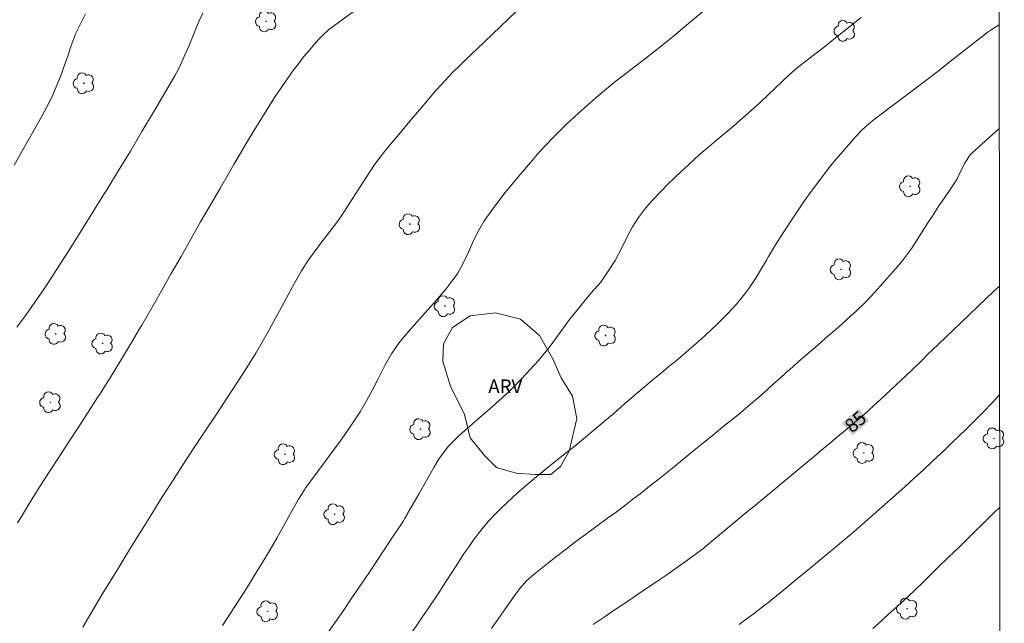
# Model space of a CAD drawing. Units: metres. Extents: x 286487 to 287003, y 1669913 to 1670478.
# Drawn here: x 286878 to 286986, y 1670221 to 1670287 of the extents above; entities that cross this region are included whole.
import ezdxf
from ezdxf.enums import TextEntityAlignment as Align

# ---------------------------------------------------------------- set-up
doc = ezdxf.new("R2010")
doc.units = ezdxf.units.M
doc.header["$MEASUREMENT"] = 0
doc.layers.add('Articulacao', color=7, linetype='Continuous', lineweight=18)
doc.layers.add('Topon_Curvas_Mestras_Masc', color=255, linetype='Continuous', lineweight=9)
for name, color, linetype, lineweight, true_color in [('Arvores_Isoladas', 7, 'Continuous', 18, 0x00ff33), ('Curvas_Intermediarias', 7, 'Continuous', 9, 0x783c14), ('Curvas_Mestras', 7, 'Continuous', 20, 0x783c14), ('Topon_Curvas_Mestras', 7, 'Continuous', 9, 0x783c14), ('Topon_Vegetacao', 7, 'Continuous', 9, 0x00ff33), ('Vegetacao', 7, 'Orla8', 9, 0x00ff33)]:
    doc.layers.add(name, color=color, linetype=linetype, lineweight=lineweight, true_color=true_color)
doc.styles.add('Arial', font='arial.ttf', dxfattribs={"height": 1.5})
doc.styles.get("Standard").update_dxf_attribs({"font": 'arial.ttf'})
doc.linetypes.add('Orla8', pattern='A,6,-0.5,["V",Standard,S=1,R=0,X=-0.5,Y=-1],-0.5,6,-0.5,["V",Standard,S=1,R=0,X=-0.5,Y=-1],-0.5', length=14)

# ---------------------------------------------------------------- blocks, each defined once
blk = doc.blocks.new('Arvore')
at = {"layer": 'Arvores_Isoladas'}
blk.add_lwpolyline([(-0.72, 0.49, 0.872324), (-0.72, -0.55, 0.862983), (0.28, -0.83, 0.900105), (0.89, 0.03, 0.863155), (0.26, 0.86, 0.882486)], format="xyb", close=True, dxfattribs=at)
blk.add_circle((0, 0), 0.0286, dxfattribs=at)

msp = doc.modelspace()

# ---------------------------------------------------------------- linework, layer by layer
at = {"layer": 'Articulacao', "flags": 128}
msp.add_lwpolyline([(286503.51, 1670472.47), (286985.53, 1670473.05), (286986.18, 1669918.78), (286504.19, 1669918.2), (286503.51, 1670472.47)], close=True, dxfattribs=at)
at = {"layer": 'Curvas_Intermediarias', "flags": 128}
for points, elevation in [([(286878.27, 1670232.13), (286878.68, 1670232.82), (286879.69, 1670234.47), (286880.71, 1670236.11), (286881.75, 1670237.74), (286882.81, 1670239.36), (286883.87, 1670240.98), (286884.93, 1670242.59), (286885.99, 1670244.22), (286887.03, 1670245.84), (286887.26, 1670246.2), (286888.41, 1670248.01), (286889.53, 1670249.84), (286890.64, 1670251.68), (286891.73, 1670253.53), (286891.87, 1670253.77), (286892.96, 1670255.65), (286894.03, 1670257.53), (286895.1, 1670259.42), (286896.17, 1670261.3), (286897.23, 1670263.19), (286898.3, 1670265.07), (286899.39, 1670266.94), (286900.48, 1670268.82), (286901.96, 1670271.37), (286902.69, 1670272.6), (286903.41, 1670273.83), (286904.15, 1670275.05), (286904.89, 1670276.27), (286905.2, 1670276.78), (286905.8, 1670277.74), (286906.41, 1670278.69), (286907.04, 1670279.63), (286907.68, 1670280.56), (286908.45, 1670281.64), (286909.01, 1670282.39), (286909.59, 1670283.14), (286910.19, 1670283.86), (286911.2, 1670285.04), (286911.64, 1670285.5), (286912.35, 1670286.13), (286912.85, 1670286.51), (286916.7, 1670289.32)], 79), ([(286900.72, 1670220.89), (286901.59, 1670222.24), (286902.45, 1670223.59), (286903.32, 1670224.94), (286904.18, 1670226.31), (286905.02, 1670227.67), (286905.84, 1670229.06), (286906.64, 1670230.45), (286909.03, 1670234.7), (286909.67, 1670235.72), (286909.77, 1670235.86), (286913.6, 1670241.07), (286914.04, 1670241.69), (286914.91, 1670242.94), (286915.42, 1670243.71), (286915.79, 1670244.28), (286916.48, 1670245.47), (286917.12, 1670246.68), (286917.74, 1670247.9), (286918.52, 1670249.41), (286919.23, 1670250.62), (286920.03, 1670251.78), (286920.45, 1670252.33), (286921.35, 1670253.41), (286923.82, 1670256.14), (286924.3, 1670256.67), (286925.21, 1670257.76), (286925.65, 1670258.32), (286926.46, 1670259.47), (286927.13, 1670260.7), (286927.59, 1670261.69), (286928.28, 1670263.18), (286928.76, 1670264.16), (286929.33, 1670265.1), (286929.66, 1670265.58), (286930.63, 1670266.96), (286931.67, 1670268.29), (286932.8, 1670269.66), (286933.34, 1670270.3), (286934.44, 1670271.59), (286935.18, 1670272.44), (286935.94, 1670273.28), (286937.11, 1670274.51), (286938.38, 1670275.77), (286939.69, 1670276.99), (286940.95, 1670278.12), (286941.61, 1670278.7), (286942.96, 1670279.83), (286943.64, 1670280.37), (286945.03, 1670281.45), (286946.43, 1670282.53), (286947.07, 1670283.02), (286948.09, 1670283.81), (286949.09, 1670284.61), (286950.1, 1670285.42), (286951.09, 1670286.24), (286954.4, 1670289.03)], 81), ([(286885.7, 1670287.87), (286884.86, 1670286.19), (286884.64, 1670285.73), (286884.1, 1670284.3), (286883.79, 1670283.32), (286883.45, 1670282.35), (286882.95, 1670281.01), (286882.49, 1670279.87), (286882, 1670278.75), (286881.46, 1670277.66), (286880.88, 1670276.58), (286877.88, 1670271.29)], 77), ([(286898.55, 1670287.95), (286898.15, 1670287.1), (286897.78, 1670286.23), (286897.04, 1670284.4), (286896.63, 1670283.44), (286895.98, 1670282.01), (286895.49, 1670281.08), (286895.23, 1670280.63), (286893.15, 1670277.09), (286891.89, 1670274.96), (286890.62, 1670272.83), (286889.33, 1670270.71), (286888.04, 1670268.59), (286887.69, 1670268.03), (286886.56, 1670266.2), (286885.42, 1670264.38), (286884.27, 1670262.56), (286883.11, 1670260.75), (286881.59, 1670258.38), (286881.18, 1670257.76), (286880.35, 1670256.53), (286879.49, 1670255.33), (286879.06, 1670254.73), (286878.19, 1670253.54)], 78), ([(286970.64, 1670287.47), (286969.41, 1670286.49), (286967.84, 1670285.22), (286966.64, 1670284.26), (286965.42, 1670283.32), (286964.76, 1670282.82), (286963.64, 1670281.93), (286963.08, 1670281.48), (286962.33, 1670280.78), (286961.96, 1670280.42), (286960.48, 1670279.01), (286959.55, 1670278.13), (286958.61, 1670277.27), (286957.65, 1670276.43), (286956.68, 1670275.59), (286954.76, 1670273.99), (286953.98, 1670273.33), (286953.21, 1670272.66), (286952.44, 1670271.98), (286951.69, 1670271.3), (286950.94, 1670270.61), (286950.2, 1670269.9), (286949.48, 1670269.19), (286948.76, 1670268.46), (286947.83, 1670267.49), (286947.01, 1670266.56), (286946.27, 1670265.57), (286945.6, 1670264.53), (286945.3, 1670263.99), (286945.02, 1670263.44), (286944.42, 1670262.22), (286943.69, 1670260.86), (286942.87, 1670259.56), (286942.12, 1670258.49), (286941.03, 1670257.25), (286939.2, 1670255), (286938.7, 1670254.37), (286937.74, 1670253.08), (286936.82, 1670251.77), (286936.34, 1670251.13), (286935.3, 1670249.9), (286934.43, 1670248.93), (286933.43, 1670247.87), (286932.42, 1670246.83), (286931.36, 1670245.83), (286930.28, 1670244.86), (286926.67, 1670241.7), (286926.25, 1670241.32), (286925.47, 1670240.5), (286924.44, 1670239.15), (286923.84, 1670238.19), (286923.32, 1670237.25), (286922.59, 1670235.97), (286922.23, 1670235.33), (286920.98, 1670233.13), (286920.92, 1670233.03), (286920.81, 1670232.84), (286920.63, 1670232.55), (286920.51, 1670232.35), (286919.1, 1670230.2), (286918.34, 1670229.04), (286917.57, 1670227.87), (286916.79, 1670226.72), (286916.01, 1670225.56), (286914.88, 1670223.89), (286913.94, 1670222.52), (286913, 1670221.16), (286912.06, 1670219.8)], 82), ([(286920.97, 1670219.4), (286922.61, 1670221.81), (286923.46, 1670223.07), (286924.31, 1670224.34), (286925.14, 1670225.61), (286925.96, 1670226.89), (286926.61, 1670227.9), (286927.11, 1670228.67), (286927.63, 1670229.43), (286928.16, 1670230.18), (286928.7, 1670230.92), (286929.27, 1670231.64), (286929.86, 1670232.35), (286930.49, 1670233.01), (286931.14, 1670233.66), (286931.89, 1670234.36), (286932.95, 1670235.32), (286934.03, 1670236.27), (286935.12, 1670237.19), (286936.23, 1670238.1), (286938.38, 1670239.82), (286939.31, 1670240.56), (286940.23, 1670241.31), (286941.15, 1670242.08), (286942.06, 1670242.84), (286942.96, 1670243.62), (286943.87, 1670244.39), (286944.77, 1670245.17), (286945.67, 1670245.94), (286945.75, 1670246.01), (286946.69, 1670246.82), (286947.64, 1670247.62), (286948.59, 1670248.41), (286949.56, 1670249.2), (286950.63, 1670250.09), (286951.48, 1670250.81), (286952.32, 1670251.54), (286953.15, 1670252.28), (286953.63, 1670252.71), (286954.79, 1670253.79), (286956.02, 1670255.02), (286956.99, 1670256.08), (286957.9, 1670257.21), (286958.33, 1670257.79), (286959.13, 1670258.98), (286959.51, 1670259.6), (286960.26, 1670260.88), (286960.5, 1670261.3), (286961.26, 1670262.55), (286961.78, 1670263.38), (286962.31, 1670264.2), (286963.07, 1670265.38), (286963.73, 1670266.37), (286964.4, 1670267.35), (286965.1, 1670268.31), (286965.81, 1670269.26), (286967.28, 1670271.2), (286967.9, 1670271.95), (286968, 1670272.08), (286968.11, 1670272.2), (286970.02, 1670274.39), (286970.74, 1670275.14), (286971.51, 1670275.84), (286972.05, 1670276.28), (286973.11, 1670277.09), (286973.65, 1670277.5), (286974.73, 1670278.31), (286976.36, 1670279.54), (286977.71, 1670280.56), (286979.06, 1670281.59), (286980.4, 1670282.64), (286981.73, 1670283.68), (286984.35, 1670285.73), (286984.6, 1670285.92), (286984.8, 1670286.05), (286984.87, 1670286.1), (286985.75, 1670286.65)], 83), ([(286930.16, 1670220.55), (286930.94, 1670221.65), (286931.71, 1670222.75), (286932.83, 1670224.34), (286933.28, 1670224.93), (286934.01, 1670225.76), (286934.83, 1670226.5), (286936.3, 1670227.67), (286937.33, 1670228.48), (286938.37, 1670229.27), (286939.41, 1670230.06), (286940.46, 1670230.84), (286942.88, 1670232.61), (286943.81, 1670233.29), (286944.74, 1670233.99), (286945.65, 1670234.69), (286946.57, 1670235.4), (286947.48, 1670236.12), (286948.38, 1670236.84), (286949.28, 1670237.56), (286950.19, 1670238.29), (286952.37, 1670240.08), (286953.26, 1670240.79), (286954.14, 1670241.51), (286955.03, 1670242.22), (286955.91, 1670242.94), (286956.8, 1670243.66), (286957.67, 1670244.38), (286958.54, 1670245.11), (286959.39, 1670245.86), (286960.42, 1670246.76), (286961.09, 1670247.36), (286961.76, 1670247.96), (286962.43, 1670248.57), (286963.11, 1670249.17), (286963.78, 1670249.77), (286964.46, 1670250.37), (286965.15, 1670250.96), (286966.22, 1670251.87), (286966.78, 1670252.36), (286967.9, 1670253.33), (286968.47, 1670253.83), (286969.56, 1670254.81), (286970.11, 1670255.31), (286971.16, 1670256.33), (286971.67, 1670256.87), (286972.17, 1670257.42), (286974.68, 1670260.26), (286975.22, 1670260.89), (286976.19, 1670262.21), (286976.64, 1670262.9), (286977.5, 1670264.29), (286977.95, 1670264.98), (286978.4, 1670265.67), (286979.16, 1670266.82), (286979.52, 1670267.35), (286980.23, 1670268.42), (286981.11, 1670269.72), (286981.57, 1670270.65), (286982.02, 1670271.59), (286982.59, 1670272.42), (286982.82, 1670272.66), (286983.07, 1670272.9), (286985.76, 1670275.31)], 84), ([(286957.27, 1670220.98), (286958.04, 1670221.55), (286958.81, 1670222.12), (286960.18, 1670223.17), (286960.33, 1670223.29), (286960.7, 1670223.58), (286960.78, 1670223.64), (286962.54, 1670225.08), (286963.5, 1670225.86), (286964.45, 1670226.65), (286965.41, 1670227.44), (286966.35, 1670228.22), (286968.27, 1670229.82), (286969.82, 1670231.14), (286971.37, 1670232.47), (286972.9, 1670233.82), (286974.42, 1670235.17), (286975.46, 1670236.1), (286976.46, 1670237), (286977.45, 1670237.91), (286978.43, 1670238.83), (286979.41, 1670239.75), (286979.75, 1670240.07), (286980.55, 1670240.84), (286981.35, 1670241.61), (286982.15, 1670242.39), (286982.94, 1670243.17), (286983.43, 1670243.66), (286983.96, 1670244.2), (286985.02, 1670245.3), (286985.79, 1670246.13)], 86), ([(286971.91, 1670220.55), (286972.86, 1670221.39), (286973.17, 1670221.67), (286974.27, 1670222.65), (286975.36, 1670223.65), (286976.43, 1670224.66), (286977.49, 1670225.68), (286977.8, 1670225.99), (286979.01, 1670227.17), (286980.22, 1670228.35), (286981.43, 1670229.54), (286982.64, 1670230.72), (286984.36, 1670232.42), (286985.15, 1670233.19), (286985.81, 1670233.82)], 87)]:
    msp.add_lwpolyline(points, dxfattribs=dict(at, elevation=elevation))
at = {"layer": 'Curvas_Mestras', "flags": 128}
for points, elevation in [([(286934.63, 1670289.83), (286928.51, 1670283.96), (286928.06, 1670283.53), (286927.18, 1670282.68), (286926.74, 1670282.25), (286925.87, 1670281.39), (286925.45, 1670280.95), (286924.69, 1670280.13), (286924.04, 1670279.42), (286923.11, 1670278.32), (286922.49, 1670277.59), (286921.4, 1670276.31), (286920.7, 1670275.49), (286920, 1670274.66), (286919.31, 1670273.83), (286918.63, 1670272.99), (286917.94, 1670272.14), (286917.3, 1670271.28), (286916.43, 1670269.94), (286915.56, 1670268.59), (286913.98, 1670266.15), (286913.54, 1670265.48), (286913.08, 1670264.82), (286912.1, 1670263.55), (286911.59, 1670262.9), (286910.66, 1670261.65), (286910.21, 1670261.01), (286909.36, 1670259.71), (286908.58, 1670258.36), (286906.03, 1670253.66), (286905.62, 1670252.91), (286905.2, 1670252.17), (286904.35, 1670250.69), (286903.46, 1670249.23), (286902.54, 1670247.8), (286901.13, 1670245.68), (286899.96, 1670243.91), (286898.78, 1670242.13), (286897.61, 1670240.35), (286896.45, 1670238.57), (286896.37, 1670238.45), (286895.22, 1670236.67), (286894.08, 1670234.89), (286892.95, 1670233.1), (286891.82, 1670231.29), (286891.6, 1670230.94), (286890.6, 1670229.31), (286889.6, 1670227.68), (286888.61, 1670226.05), (286887.62, 1670224.41), (286886.18, 1670222.02), (286885.92, 1670221.58), (286885.4, 1670220.69)], 80), ([(286941.29, 1670220.98), (286942.5, 1670221.79), (286943.72, 1670222.61), (286944.94, 1670223.43), (286946.15, 1670224.25), (286948.59, 1670225.9), (286949.37, 1670226.42), (286950.14, 1670226.96), (286950.9, 1670227.5), (286951.66, 1670228.05), (286953.01, 1670229.04), (286953.45, 1670229.39), (286953.6, 1670229.51), (286958.03, 1670233.2), (286958.88, 1670233.91), (286960.15, 1670234.97), (286961.43, 1670236.03), (286964.94, 1670238.93), (286965.54, 1670239.42), (286966.13, 1670239.92), (286967.33, 1670240.92), (286967.92, 1670241.42), (286969.11, 1670242.42), (286969.71, 1670242.92), (286970.66, 1670243.74), (286971.36, 1670244.36), (286972.06, 1670244.99), (286972.75, 1670245.62), (286974.44, 1670247.19), (286975.62, 1670248.29), (286976.2, 1670248.85), (286977.35, 1670249.98), (286977.92, 1670250.54), (286979.08, 1670251.66), (286981.66, 1670254.13), (286982.53, 1670254.97), (286983.41, 1670255.8), (286984.28, 1670256.63), (286985.16, 1670257.47), (286985.78, 1670258.05)], 85)]:
    msp.add_lwpolyline(points, dxfattribs=dict(at, elevation=elevation))
at = {"layer": 'Topon_Curvas_Mestras_Masc'}
msp.add_solid([(286969.7, 1670241.68, 85), (286971.54, 1670243.28, 85), (286968.52, 1670243.05, 85), (286970.36, 1670244.64, 85)], dxfattribs=at)
at = {"layer": 'Vegetacao', "flags": 128}
msp.add_lwpolyline([(286938.66, 1670239.97), (286937.73, 1670238.27), (286936.65, 1670237.42), (286934.95, 1670237.42), (286932.86, 1670237.57), (286930.7, 1670238.19), (286929.39, 1670239.5), (286927.84, 1670241.43), (286927.22, 1670243.98), (286925.67, 1670247.07), (286924.82, 1670249.78), (286924.9, 1670251.71), (286925.9, 1670253.49), (286927.83, 1670254.8), (286930.61, 1670255.11), (286933.32, 1670254.42), (286935.4, 1670252.64), (286936.87, 1670250.09), (286937.8, 1670248.01), (286939.04, 1670246), (286939.5, 1670243.53)], close=True, dxfattribs=at)

# ---------------------------------------------------------------- block references
at = {"layer": 'Arvores_Isoladas'}
for p in [(286905.48, 1670287.04), (286968.84, 1670285.99), (286885.52, 1670280.26), (286976.01, 1670268.97), (286921.22, 1670264.83), (286968.42, 1670259.88), (286925.06, 1670255.85), (286882.45, 1670252.81), (286942.65, 1670252.63), (286887.57, 1670251.76), (286881.86, 1670245.32), (286922.38, 1670242.38), (286985.19, 1670241.36), (286907.54, 1670239.63), (286970.93, 1670239.76), (286912.99, 1670233.06), (286905.65, 1670222.42), (286975.67, 1670222.71)]:
    msp.add_blockref('Arvore', p, dxfattribs=at)

# ---------------------------------------------------------------- texts
at = {"layer": 'Topon_Curvas_Mestras', "style": 'Arial'}
msp.add_text('85', height=1.5, rotation=40.7994, dxfattribs=at).set_placement((286970.02, 1670243.19, 85), align=Align.MIDDLE_CENTER)
at = {"layer": 'Topon_Vegetacao', "style": 'Arial'}
msp.add_text('ARV', height=1.5, dxfattribs=at).set_placement((286929.81, 1670246.32))

doc.saveas('drawing.dxf')
